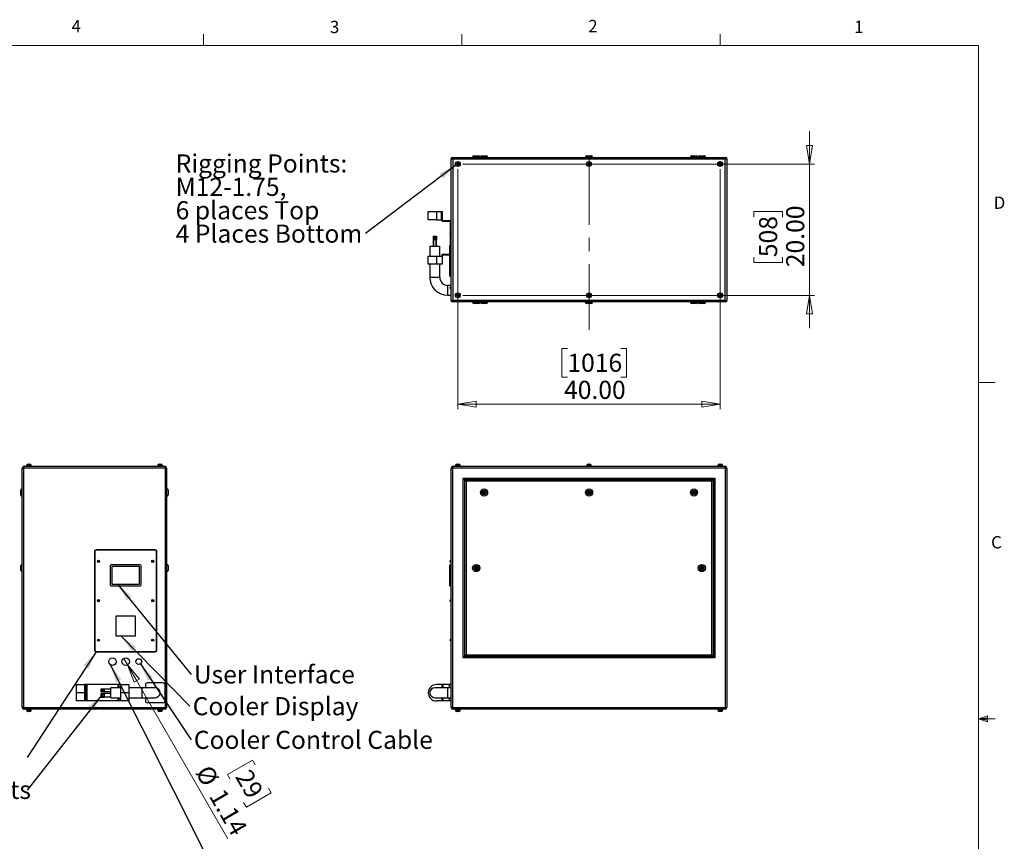
# Model space of a CAD drawing. Units: inches. Extents: x 0.4 to 16.6, y 0.2 to 10.8.
# Drawn here: x 9.1 to 16.6, y 4.6 to 10.8 of the extents above; entities that cross this region are included whole.
import ezdxf

# ---------------------------------------------------------------- set-up
doc = ezdxf.new("R2010")
doc.units = ezdxf.units.IN
doc.header["$MEASUREMENT"] = 0
doc.linetypes.add('CENTERX2', pattern=[0.8, 0.5, -0.1, 0.1, -0.1])
doc.styles.add('SLDTEXTSTYLE0', font='TXT', dxfattribs={"width": 0.75})
doc.dimstyles.new('SLDDIMSTYLE0', dxfattribs={"dimtxt": 0.137795, "dimasz": 0.14, "dimexe": 0, "dimexo": 0.0625, "dimgap": 0.034449, "dimtad": 1, "dimlfac": 20, "dimrnd": 1e-09, "dimzin": 4, "dimdsep": 46, "dimtxsty": 'SLDTEXTSTYLE0', "dimblk1": 'CLOSED', "dimblk2": 'CLOSED', "dimsah": 1, "dimcen": 0.09, "dimadec": 0, "dimazin": 1, "dimtfac": 1, "dimtofl": 0, "dimtmove": 0, "dimatfit": 3, "dimldrblk": 'CLOSED', "dimfxl": 0, "dimfrac": 2, "dimtolj": 1, "dimtzin": 12, "dimarcsym": 0})
doc.dimstyles.new('SLDDIMSTYLE1', dxfattribs={"dimtxt": 0.137795, "dimasz": 0.14, "dimexe": 0, "dimexo": 0.0625, "dimgap": 0.034449, "dimtad": 1, "dimlfac": 20, "dimrnd": 1e-09, "dimzin": 12, "dimdsep": 46, "dimtxsty": 'SLDTEXTSTYLE0', "dimblk1": 'NONE', "dimblk2": 'CLOSED', "dimsah": 1, "dimcen": 0, "dimadec": 0, "dimazin": 3, "dimtfac": 1, "dimtmove": 0, "dimatfit": 3, "dimldrblk": 'NONE', "dimfxl": 0, "dimfrac": 2, "dimtolj": 1, "dimtzin": 12, "dimarcsym": 0})
doc.dimstyles.new('SLDDIMSTYLE2', dxfattribs={"dimtxt": 0.18, "dimasz": 0.14, "dimexe": 0, "dimexo": 0.0625, "dimgap": 0, "dimtad": 0, "dimtih": 1, "dimtoh": 1, "dimdec": 0, "dimrnd": 1e-09, "dimzin": 0, "dimdsep": 46, "dimtxsty": 'Standard', "dimsah": 1, "dimcen": 0.09, "dimadec": 0, "dimazin": 0, "dimtfac": 0.14, "dimtdec": 0, "dimtofl": 0, "dimtmove": 0, "dimatfit": 3, "dimfxl": 0, "dimfrac": 2, "dimtolj": 1, "dimtzin": 0, "dimarcsym": 0})
doc.dimstyles.new('SLDDIMSTYLE3', dxfattribs={"dimtxt": 0.137795, "dimasz": 0.14, "dimexe": 0, "dimexo": 0.0625, "dimgap": 0.034449, "dimtad": 1, "dimlfac": 20, "dimrnd": 1e-09, "dimzin": 4, "dimdsep": 46, "dimtxsty": 'SLDTEXTSTYLE0', "dimblk1": 'CLOSED', "dimblk2": 'CLOSED', "dimsah": 1, "dimcen": 0.09, "dimadec": 0, "dimazin": 1, "dimtfac": 1, "dimtmove": 0, "dimatfit": 0, "dimldrblk": 'CLOSED', "dimfxl": 0, "dimfrac": 2, "dimtolj": 1, "dimtzin": 12, "dimarcsym": 0})

# ---------------------------------------------------------------- blocks, each defined once
blk = doc.blocks.new('_Closed')
at = {"color": 0, "linetype": 'ByBlock', "lineweight": -2}
for p, q in [((-1, 0.166667), (0, 0)), ((-1, 0.166667), (-1, -0.166667)), ((0, 0), (-1, -0.166667)), ((0, 0), (-1, 0))]:
    blk.add_line(p, q, dxfattribs=at)
blk = doc.blocks.new('_D_3')
at = {"color": 7, "linetype": 'Continuous', "lineweight": 0}
for p, q in [((9.89, 5.9248), (9.8615, 5.9743)), ((9.89, 5.9248), (10.6549, 4.6)), ((10.8414, 5.1994), (10.6519, 5.09)), ((10.8624, 5.163), (10.8414, 5.1994)), ((10.6519, 5.09), (10.6729, 5.0536)), ((10.9642, 4.9867), (10.9852, 4.9503)), ((10.7957, 4.8409), (10.7747, 4.8773)), ((10.9852, 4.9503), (10.7957, 4.8409))]:
    blk.add_line(p, q, dxfattribs=at)
at = {"color": 7, "linetype": 'Continuous', "lineweight": 18, "xscale": 0.14, "yscale": 0.14, "rotation": 119.999999999999}
blk.add_blockref('_Closed', (9.89, 5.9248, -0.0875), dxfattribs=at)
at = {"color": 7, "linetype": 'Continuous', "lineweight": 18, "char_height": 0.1378, "attachment_point": 1, "rotation": 300, "style": 'SLDTEXTSTYLE0'}
for s, insert in [('%%c', (10.5229, 5.1752)), ('29', (10.8267, 5.1425)), ('1.14', (10.6268, 4.9952))]:
    blk.add_mtext(s, dxfattribs=dict(at, insert=insert))
blk = doc.blocks.new('_None')
blk = doc.blocks.new('SW_NOTE_0_5')
at = {"color": 0, "linetype": 'Continuous', "lineweight": 0, "insert": (0.0208, 0.0703), "char_height": 0.137795, "attachment_point": 1, "style": 'SLDTEXTSTYLE0'}
blk.add_mtext('User Interface', dxfattribs=at)
blk = doc.blocks.new('SW_NOTE_0_6')
at = {"color": 0, "linetype": 'Continuous', "lineweight": 0, "insert": (0.0206, 0.0696), "char_height": 0.137795, "attachment_point": 1, "style": 'SLDTEXTSTYLE0'}
blk.add_mtext('Cooler Display', dxfattribs=at)
blk = doc.blocks.new('SW_NOTE_0_9')
at = {"color": 0, "linetype": 'Continuous', "lineweight": 0, "insert": (-1.6052, 0.0699), "char_height": 0.137795, "attachment_point": 1, "style": 'SLDTEXTSTYLE0'}
blk.add_mtext('Line Set Flare Nuts', dxfattribs=at)
blk = doc.blocks.new('SW_NOTE_0_10')
at = {"color": 0, "linetype": 'Continuous', "lineweight": 0, "insert": (0.0208, 0.0694), "char_height": 0.137795, "attachment_point": 1, "style": 'SLDTEXTSTYLE0'}
blk.add_mtext('Cooler Control Cable', dxfattribs=at)
blk = doc.blocks.new('_D_4')
at = {"color": 7, "linetype": 'Continuous', "lineweight": 0}
for p, q in [((15.0869, 9.7388), (15.0869, 9.9888)), ((12.4463, 9.7388), (15.1262, 9.7388)), ((15.0869, 9.7388), (15.0869, 8.7388)), ((14.6619, 9.3351), (14.6619, 9.3771)), ((14.6619, 9.3771), (14.8807, 9.3771)), ((14.8807, 9.3771), (14.8807, 9.3351)), ((14.6619, 9.0296), (14.6619, 8.9876)), ((14.8807, 8.9876), (14.8807, 9.0296)), ((14.6619, 8.9876), (14.8807, 8.9876)), ((12.4463, 8.7388), (15.1262, 8.7388)), ((15.0869, 8.7388), (15.0869, 8.4888))]:
    blk.add_line(p, q, dxfattribs=at)
at = {"color": 7, "linetype": 'Continuous', "lineweight": 18, "xscale": 0.14, "yscale": 0.14}
for p, rotation in [((15.0869, 9.7388), 269.9999999999998), ((15.0869, 8.7388), 89.9999999999998)]:
    blk.add_blockref('_Closed', p, dxfattribs=dict(at, rotation=rotation))
at = {"color": 7, "linetype": 'Continuous', "lineweight": 18, "char_height": 0.1378, "attachment_point": 1, "rotation": 90, "style": 'SLDTEXTSTYLE0'}
for s, insert in [('20.00', (14.9092, 8.9533)), ('508', (14.7031, 9.0296))]:
    blk.add_mtext(s, dxfattribs=dict(at, insert=insert))
blk = doc.blocks.new('_D_5')
at = {"color": 7, "linetype": 'Continuous', "lineweight": 0}
for p, q in [((12.4069, 9.6995), (12.4069, 7.8708)), ((14.4069, 9.6995), (14.4069, 7.8708)), ((13.2422, 8.3351), (13.2002, 8.3351)), ((13.2002, 8.3351), (13.2002, 8.1164)), ((13.6494, 8.3351), (13.6914, 8.3351)), ((13.6914, 8.3351), (13.6914, 8.1164)), ((13.2002, 8.1164), (13.2422, 8.1164)), ((13.6914, 8.1164), (13.6494, 8.1164)), ((12.4069, 7.9102), (14.4069, 7.9102))]:
    blk.add_line(p, q, dxfattribs=at)
at = {"color": 7, "linetype": 'Continuous', "lineweight": 18, "xscale": 0.14, "yscale": 0.14}
for p, rotation in [((12.4069, 7.9102), 179.9999999999998), ((14.4069, 7.9102), 359.9999999999998)]:
    blk.add_blockref('_Closed', p, dxfattribs=dict(at, rotation=rotation))
at = {"color": 7, "linetype": 'Continuous', "lineweight": 18, "char_height": 0.1378, "attachment_point": 1, "style": 'SLDTEXTSTYLE0'}
for s, insert in [('1016', (13.2422, 8.294)), ('40.00', (13.2167, 8.0878))]:
    blk.add_mtext(s, dxfattribs=dict(at, insert=insert))
blk = doc.blocks.new('SW_NOTE_0_11')
at = {"color": 0, "linetype": 'Continuous', "lineweight": 0, "attachment_point": 1, "style": 'SLDTEXTSTYLE0'}
for s, insert, char_height in [('Rigging Points:', (-1.4457, 0.6033), 0.137795), ('M12-1.75,', (-1.4457, 0.4251), 0.1378), ('6 places Top', (-1.4457, 0.247), 0.137795), ('4 Places Bottom', (-1.4457, 0.0688), 0.137795)]:
    blk.add_mtext(s, dxfattribs=dict(at, insert=insert, char_height=char_height))

msp = doc.modelspace()

# ---------------------------------------------------------------- linework, layer by layer
at = {"color": 7, "linetype": 'Continuous', "lineweight": 18}
for p, q in [((10.46975, 10.64207), (10.46975, 10.72687)), ((12.4385, 10.64207), (12.4385, 10.72687)), ((14.40725, 10.64207), (14.40725, 10.72687)), ((0.62625, 10.64207), (16.37625, 10.64207)), ((16.37625, 0.39207), (16.37625, 10.64207)), ((16.37625, 8.07529), (16.50125, 8.07529)), ((16.37625, 5.51279), (16.44343, 5.5368)), ((16.37625, 5.51279), (16.44343, 5.52183)), ((16.37625, 5.51279), (16.50125, 5.51279)), ((16.37625, 5.51279), (16.44343, 5.49021)), ((16.37625, 5.51279), (16.44343, 5.50248)), ((16.44343, 5.5368), (16.44343, 5.49021))]:
    msp.add_line(p, q, dxfattribs=at)
at = {"color": 7, "linetype": 'Continuous', "lineweight": 25}
for p, q in [((12.35694, 9.77884), (12.37024, 9.77554)), ((12.35694, 8.69884), (12.35694, 9.77884)), ((12.36694, 9.78884), (12.37024, 9.77554)), ((12.36694, 9.78884), (14.44694, 9.78884)), ((14.44364, 9.77554), (12.37024, 9.77554)), ((12.37024, 9.77554), (12.37024, 8.70214)), ((12.51994, 9.79134), (12.51994, 9.78884)), ((12.52994, 9.80134), (12.56494, 9.80134)), ((12.57494, 9.78884), (12.57494, 9.79134)), ((12.57944, 9.79134), (12.57944, 9.78884)), ((12.58944, 9.80134), (12.62444, 9.80134)), ((12.63444, 9.78884), (12.63444, 9.79134)), ((13.37944, 9.79134), (13.37944, 9.78884)), ((13.38944, 9.80134), (13.42444, 9.80134)), ((13.43444, 9.78884), (13.43444, 9.79134)), ((14.17944, 9.79134), (14.17944, 9.78884)), ((14.18944, 9.80134), (14.22444, 9.80134)), ((14.23444, 9.78884), (14.23444, 9.79134)), ((14.23894, 9.79134), (14.23894, 9.78884)), ((14.24894, 9.80134), (14.28394, 9.80134)), ((14.29394, 9.78884), (14.29394, 9.79134)), ((14.44694, 9.78884), (14.44364, 9.77554)), ((14.44364, 9.77554), (14.45694, 9.77884)), ((14.44364, 8.70214), (14.44364, 9.77554)), ((14.45694, 9.77884), (14.45694, 8.69884)), ((12.40694, 9.74566), (12.40103, 9.74225)), ((12.40103, 9.74225), (12.40103, 9.73543)), ((12.40103, 9.73543), (12.40694, 9.73202)), ((12.41284, 9.74225), (12.40694, 9.74566)), ((12.40694, 9.73202), (12.41284, 9.73543)), ((12.41284, 9.73543), (12.41284, 9.74225)), ((13.40694, 9.74566), (13.40103, 9.74225)), ((13.40103, 9.74225), (13.40103, 9.73543)), ((13.40103, 9.73543), (13.40694, 9.73202)), ((13.41284, 9.74225), (13.40694, 9.74566)), ((13.40694, 9.73202), (13.41284, 9.73543)), ((13.41284, 9.73543), (13.41284, 9.74225)), ((14.40694, 9.74566), (14.40103, 9.74225)), ((14.40103, 9.74225), (14.40103, 9.73543)), ((14.40103, 9.73543), (14.40694, 9.73202)), ((14.41284, 9.74225), (14.40694, 9.74566)), ((14.40694, 9.73202), (14.41284, 9.73543)), ((14.41284, 9.73543), (14.41284, 9.74225)), ((12.18194, 9.31434), (12.18194, 9.37634)), ((12.18194, 9.37634), (12.24444, 9.37634)), ((12.24444, 9.31434), (12.18194, 9.31434)), ((12.24444, 9.37634), (12.24444, 9.31434)), ((12.24444, 9.37634), (12.28194, 9.37634)), ((12.24444, 9.31434), (12.28194, 9.31434)), ((12.28194, 9.31434), (12.28194, 9.37634)), ((12.28194, 9.37634), (12.28819, 9.37634)), ((12.28819, 9.37634), (12.28819, 9.31459)), ((12.29519, 9.30759), (12.34394, 9.30759)), ((12.34369, 9.30134), (12.29494, 9.30134)), ((12.35069, 9.21377), (12.35069, 9.29434)), ((12.21869, 9.18834), (12.21869, 9.16334)), ((12.21869, 9.18834), (12.22034, 9.18834)), ((12.21869, 9.16334), (12.21952, 9.16334)), ((12.21944, 9.16334), (12.21944, 9.11334)), ((12.21952, 9.16334), (12.22034, 9.16334)), ((12.22034, 9.18834), (12.22034, 9.16334)), ((12.22034, 9.18834), (12.22201, 9.18834)), ((12.22034, 9.16334), (12.22201, 9.16334)), ((12.22201, 9.18834), (12.22201, 9.16334)), ((12.22201, 9.18834), (12.22324, 9.18834)), ((12.22201, 9.16334), (12.22262, 9.16334)), ((12.22256, 9.16334), (12.22256, 9.11334)), ((12.22262, 9.16334), (12.22324, 9.16334)), ((12.22324, 9.18834), (12.22324, 9.16334)), ((12.22324, 9.18834), (12.23316, 9.18834)), ((12.22324, 9.16334), (12.2282, 9.16334)), ((12.2282, 9.16334), (12.23316, 9.16334)), ((12.23316, 9.18834), (12.23316, 9.16334)), ((12.23316, 9.18834), (12.24186, 9.18834)), ((12.23316, 9.16334), (12.23751, 9.16334)), ((12.23751, 9.16334), (12.24186, 9.16334)), ((12.24131, 9.11334), (12.24131, 9.16334)), ((12.24186, 9.18834), (12.24186, 9.16334)), ((12.24186, 9.18834), (12.24518, 9.18834)), ((12.24186, 9.16334), (12.24518, 9.16334)), ((12.24444, 9.11334), (12.24444, 9.16334)), ((12.24518, 9.18834), (12.24518, 9.16334)), ((12.34944, 9.20472), (12.34944, 9.21046)), ((12.35069, 9.11884), (12.35069, 9.20141)), ((12.35694, 9.21546), (12.35444, 9.21546)), ((12.35444, 9.19972), (12.35694, 9.19972)), ((12.19444, 9.11334), (12.19444, 9.03834)), ((12.19444, 9.11334), (12.26944, 9.11334)), ((12.26944, 9.03834), (12.26944, 9.11334)), ((12.34694, 9.11884), (12.35694, 9.11884)), ((12.34694, 9.11134), (12.34694, 9.11884)), ((12.34694, 9.11134), (12.35694, 9.11134)), ((12.34694, 8.89134), (12.34694, 9.11134)), ((12.18194, 8.97634), (12.18194, 9.03834)), ((12.18194, 9.03834), (12.24444, 9.03834)), ((12.24444, 9.03834), (12.24444, 8.97634)), ((12.24444, 9.03834), (12.28194, 9.03834)), ((12.28819, 9.03809), (12.28819, 8.97634)), ((12.29494, 9.05134), (12.34369, 9.05134)), ((12.34394, 9.04509), (12.29519, 9.04509)), ((12.24444, 8.97634), (12.18194, 8.97634)), ((12.19444, 8.97634), (12.19444, 8.87634)), ((12.28819, 8.97634), (12.24444, 8.97634)), ((12.26944, 8.87634), (12.26944, 8.97634)), ((12.34694, 8.89134), (12.35694, 8.89134)), ((12.34694, 8.88384), (12.34694, 8.89134)), ((12.34694, 8.88384), (12.35694, 8.88384)), ((12.35694, 8.81384), (12.33194, 8.81384)), ((12.34944, 8.79222), (12.34944, 8.79796)), ((12.35694, 8.80296), (12.35444, 8.80296)), ((12.35444, 8.78722), (12.35694, 8.78722)), ((12.33194, 8.73884), (12.35694, 8.73884)), ((12.40694, 8.74566), (12.40103, 8.74225)), ((12.40103, 8.74225), (12.40103, 8.73543)), ((12.40103, 8.73543), (12.40694, 8.73202)), ((12.41284, 8.74225), (12.40694, 8.74566)), ((12.40694, 8.73202), (12.41284, 8.73543)), ((12.41284, 8.73543), (12.41284, 8.74225)), ((13.40694, 8.74566), (13.40103, 8.74225)), ((13.40103, 8.74225), (13.40103, 8.73543)), ((13.40103, 8.73543), (13.40694, 8.73202)), ((13.41284, 8.74225), (13.40694, 8.74566)), ((13.40694, 8.73202), (13.41284, 8.73543)), ((13.41284, 8.73543), (13.41284, 8.74225)), ((14.40694, 8.74566), (14.40103, 8.74225)), ((14.40103, 8.74225), (14.40103, 8.73543)), ((14.40103, 8.73543), (14.40694, 8.73202)), ((14.41284, 8.74225), (14.40694, 8.74566)), ((14.40694, 8.73202), (14.41284, 8.73543)), ((14.41284, 8.73543), (14.41284, 8.74225)), ((12.35694, 8.69884), (12.37024, 8.70214)), ((12.37024, 8.70214), (12.36694, 8.68884)), ((14.44694, 8.68884), (12.36694, 8.68884)), ((12.37024, 8.70214), (14.44364, 8.70214)), ((12.51994, 8.68884), (12.51994, 8.68634)), ((12.56494, 8.67634), (12.52994, 8.67634)), ((12.57494, 8.68634), (12.57494, 8.68884)), ((12.57944, 8.68884), (12.57944, 8.68634)), ((12.62444, 8.67634), (12.58944, 8.67634)), ((12.63444, 8.68634), (12.63444, 8.68884)), ((13.37944, 8.68884), (13.37944, 8.68634)), ((13.42444, 8.67634), (13.38944, 8.67634)), ((13.43444, 8.68634), (13.43444, 8.68884)), ((14.17944, 8.68884), (14.17944, 8.68634)), ((14.22444, 8.67634), (14.18944, 8.67634)), ((14.23444, 8.68634), (14.23444, 8.68884)), ((14.23894, 8.68884), (14.23894, 8.68634)), ((14.28394, 8.67634), (14.24894, 8.67634)), ((14.29394, 8.68634), (14.29394, 8.68884)), ((14.44364, 8.70214), (14.45694, 8.69884)), ((14.44364, 8.70214), (14.44694, 8.68884)), ((9.10156, 7.43704), (10.17496, 7.43704)), ((9.11956, 7.44154), (9.11956, 7.43704)), ((9.11956, 7.44154), (9.15696, 7.44154)), ((9.12104, 7.44404), (9.12104, 7.44154)), ((9.13104, 7.45404), (9.14549, 7.45404)), ((9.15549, 7.44154), (9.15549, 7.44404)), ((9.15696, 7.43704), (9.15696, 7.44154)), ((10.11956, 7.44154), (10.11956, 7.43704)), ((10.11956, 7.44154), (10.15696, 7.44154)), ((10.12104, 7.44404), (10.12104, 7.44154)), ((10.13104, 7.45404), (10.14549, 7.45404)), ((10.15549, 7.44154), (10.15549, 7.44404)), ((10.15696, 7.43704), (10.15696, 7.44154)), ((12.37024, 7.43704), (14.44364, 7.43704)), ((12.38823, 7.44154), (12.38823, 7.43704)), ((12.38823, 7.44154), (12.42564, 7.44154)), ((12.38971, 7.44404), (12.38971, 7.44154)), ((12.39971, 7.45404), (12.41416, 7.45404)), ((12.42416, 7.44154), (12.42416, 7.44404)), ((12.42564, 7.43704), (12.42564, 7.44154)), ((13.38823, 7.44154), (13.38823, 7.43704)), ((13.38823, 7.44154), (13.42564, 7.44154)), ((13.38971, 7.44404), (13.38971, 7.44154)), ((13.39971, 7.45404), (13.41416, 7.45404)), ((13.42416, 7.44154), (13.42416, 7.44404)), ((13.42564, 7.43704), (13.42564, 7.44154)), ((14.38823, 7.44154), (14.38823, 7.43704)), ((14.38823, 7.44154), (14.42564, 7.44154)), ((14.38971, 7.44404), (14.38971, 7.44154)), ((14.39971, 7.45404), (14.41416, 7.45404)), ((14.42416, 7.44154), (14.42416, 7.44404)), ((14.42564, 7.43704), (14.42564, 7.44154)), ((9.09826, 7.42374), (9.08826, 7.42374)), ((9.08826, 5.60034), (9.08826, 7.42374)), ((10.17826, 7.42374), (9.09826, 7.42374)), ((9.09826, 7.42374), (9.09826, 5.60034)), ((10.18826, 7.42374), (10.17826, 7.42374)), ((10.17826, 5.60034), (10.17826, 7.42374)), ((10.18826, 7.42374), (10.18826, 5.60034)), ((12.36694, 7.42374), (12.35694, 7.42374)), ((12.35694, 5.60034), (12.35694, 7.42374)), ((14.44694, 7.42374), (12.36694, 7.42374)), ((12.36694, 7.42374), (12.36694, 5.60034)), ((14.44694, 5.60034), (14.44694, 7.42374)), ((14.45694, 7.42374), (14.44694, 7.42374)), ((14.45694, 7.42374), (14.45694, 5.60034)), ((12.44694, 7.34704), (14.36694, 7.34704)), ((12.44694, 5.97704), (12.44694, 7.34704)), ((12.45694, 7.33704), (12.44694, 7.34704)), ((14.35694, 7.33704), (12.45694, 7.33704)), ((12.45694, 7.33704), (12.45694, 5.98704)), ((12.45994, 7.33404), (14.35394, 7.33404)), ((12.46994, 7.32404), (12.45994, 7.33404)), ((12.45994, 5.99004), (12.45994, 7.33404)), ((14.34394, 7.32404), (12.46994, 7.32404)), ((12.46994, 7.32404), (12.46994, 6.00004)), ((14.35394, 7.33404), (14.34394, 7.32404)), ((14.34394, 6.00004), (14.34394, 7.32404)), ((14.35394, 7.33404), (14.35394, 5.99004)), ((14.36694, 7.34704), (14.35694, 7.33704)), ((14.35694, 5.98704), (14.35694, 7.33704)), ((14.36694, 7.34704), (14.36694, 5.97704)), ((9.07576, 7.23704), (9.07576, 7.25454)), ((9.07576, 7.21954), (9.07576, 7.23704)), ((9.08826, 7.26454), (9.08576, 7.26454)), ((9.08576, 7.20954), (9.08826, 7.20954)), ((10.19076, 7.26454), (10.18826, 7.26454)), ((10.18826, 7.20954), (10.19076, 7.20954)), ((10.20076, 7.25454), (10.20076, 7.21954)), ((12.59784, 7.23704), (12.60239, 7.24492)), ((12.60239, 7.22917), (12.59784, 7.23704)), ((12.60239, 7.24492), (12.61148, 7.24492)), ((12.61148, 7.22917), (12.60239, 7.22917)), ((12.61148, 7.24492), (12.61603, 7.23704)), ((12.61603, 7.23704), (12.61148, 7.22917)), ((13.39784, 7.23704), (13.40239, 7.24492)), ((13.40239, 7.22917), (13.39784, 7.23704)), ((13.40239, 7.24492), (13.41148, 7.24492)), ((13.41148, 7.22917), (13.40239, 7.22917)), ((13.41148, 7.24492), (13.41603, 7.23704)), ((13.41603, 7.23704), (13.41148, 7.22917)), ((14.19784, 7.23704), (14.20239, 7.24492)), ((14.20239, 7.22917), (14.19784, 7.23704)), ((14.20239, 7.24492), (14.21148, 7.24492)), ((14.21148, 7.22917), (14.20239, 7.22917)), ((14.21148, 7.24492), (14.21603, 7.23704)), ((14.21603, 7.23704), (14.21148, 7.22917)), ((9.63826, 6.78704), (9.63826, 6.03704)), ((9.64076, 6.78704), (9.64076, 6.03704)), ((10.10076, 6.79954), (9.65076, 6.79954)), ((10.10076, 6.79704), (9.65076, 6.79704)), ((10.11076, 6.03704), (10.11076, 6.78704)), ((10.11326, 6.03704), (10.11326, 6.78704)), ((9.07576, 6.64454), (9.07576, 6.67954)), ((9.08826, 6.68954), (9.08576, 6.68954)), ((9.75826, 6.67829), (9.75826, 6.53329)), ((9.98576, 6.68579), (9.76576, 6.68579)), ((9.99326, 6.53329), (9.99326, 6.67829)), ((10.19076, 6.68954), (10.18826, 6.68954)), ((10.20076, 6.67954), (10.20076, 6.66204)), ((12.34694, 6.67829), (12.34694, 6.68579)), ((12.34694, 6.68579), (12.35694, 6.68579)), ((12.34694, 6.53329), (12.34694, 6.67829)), ((12.34694, 6.67829), (12.35694, 6.67829)), ((12.34944, 6.71042), (12.34944, 6.71617)), ((12.35694, 6.72117), (12.35444, 6.72117)), ((12.35444, 6.70542), (12.35694, 6.70542)), ((9.08576, 6.63454), (9.08826, 6.63454)), ((9.77076, 6.67079), (9.77076, 6.54079)), ((9.97826, 6.67329), (9.77326, 6.67329)), ((9.98076, 6.54079), (9.98076, 6.67079)), ((10.18826, 6.63454), (10.19076, 6.63454)), ((10.20076, 6.66204), (10.20076, 6.64454)), ((12.53834, 6.66204), (12.54289, 6.66992)), ((12.54289, 6.65417), (12.53834, 6.66204)), ((12.54289, 6.66992), (12.55198, 6.66992)), ((12.55198, 6.65417), (12.54289, 6.65417)), ((12.55198, 6.66992), (12.55653, 6.66204)), ((12.55653, 6.66204), (12.55198, 6.65417)), ((14.25734, 6.66204), (14.26189, 6.66992)), ((14.26189, 6.65417), (14.25734, 6.66204)), ((14.26189, 6.66992), (14.27098, 6.66992)), ((14.27098, 6.65417), (14.26189, 6.65417)), ((14.27098, 6.66992), (14.27553, 6.66204)), ((14.27553, 6.66204), (14.27098, 6.65417)), ((9.77326, 6.53829), (9.97826, 6.53829)), ((12.34694, 6.53329), (12.35694, 6.53329)), ((12.34694, 6.52579), (12.34694, 6.53329)), ((9.76576, 6.52579), (9.98576, 6.52579)), ((12.34694, 6.52579), (12.35694, 6.52579)), ((12.34944, 6.41042), (12.34944, 6.41617)), ((12.35694, 6.42117), (12.35444, 6.42117)), ((12.35444, 6.40542), (12.35694, 6.40542)), ((9.80076, 6.29454), (9.80076, 6.14454)), ((9.95076, 6.29454), (9.80076, 6.29454)), ((9.95076, 6.14454), (9.95076, 6.29454)), ((9.80076, 6.14454), (9.95076, 6.14454)), ((12.34944, 6.11042), (12.34944, 6.11617)), ((12.35694, 6.12117), (12.35444, 6.12117)), ((12.35444, 6.10542), (12.35694, 6.10542)), ((9.65076, 6.02704), (10.10076, 6.02704)), ((9.65076, 6.02454), (10.10076, 6.02454)), ((12.45694, 5.98704), (12.44694, 5.97704)), ((14.36694, 5.97704), (12.44694, 5.97704)), ((12.45694, 5.98704), (14.35694, 5.98704)), ((12.46994, 6.00004), (12.45994, 5.99004)), ((14.35394, 5.99004), (12.45994, 5.99004)), ((12.46994, 6.00004), (14.34394, 6.00004)), ((14.35394, 5.99004), (14.34394, 6.00004)), ((14.36694, 5.97704), (14.35694, 5.98704)), ((10.16076, 5.78704), (10.04076, 5.78704)), ((9.50076, 5.71204), (9.50076, 5.77454)), ((9.50076, 5.77454), (9.56276, 5.77454)), ((9.56276, 5.71204), (9.50076, 5.71204)), ((9.50076, 5.64954), (9.50076, 5.71204)), ((9.56276, 5.77454), (9.56276, 5.71204)), ((9.57576, 5.77454), (9.56276, 5.77454)), ((9.56276, 5.71204), (9.56276, 5.64954)), ((9.57576, 5.64954), (9.57576, 5.77454)), ((9.58276, 5.77454), (9.57576, 5.77454)), ((9.58276, 5.64954), (9.58276, 5.77454)), ((9.81876, 5.77454), (9.58276, 5.77454)), ((9.68876, 5.74155), (9.71376, 5.74155)), ((9.68876, 5.73724), (9.68876, 5.74155)), ((9.68876, 5.73724), (9.71376, 5.73724)), ((9.68876, 5.72648), (9.68876, 5.73724)), ((9.68876, 5.72648), (9.71376, 5.72648)), ((9.68876, 5.72004), (9.68876, 5.72648)), ((9.68876, 5.72004), (9.71376, 5.72004)), ((9.68876, 5.70763), (9.71376, 5.70763)), ((9.68876, 5.70189), (9.68876, 5.70763)), ((9.71376, 5.73939), (9.71376, 5.74155)), ((9.76376, 5.74017), (9.71376, 5.74017)), ((9.71376, 5.73724), (9.71376, 5.73939)), ((9.71376, 5.73186), (9.71376, 5.73724)), ((9.71376, 5.72648), (9.71376, 5.73186)), ((9.71376, 5.72326), (9.71376, 5.72648)), ((9.71376, 5.72004), (9.71376, 5.72326)), ((9.71376, 5.72142), (9.76376, 5.72142)), ((9.71376, 5.70476), (9.71376, 5.70763)), ((9.76376, 5.70579), (9.71376, 5.70579)), ((9.71376, 5.70189), (9.71376, 5.70476)), ((9.83876, 5.74954), (9.76376, 5.74954)), ((9.76376, 5.71204), (9.76376, 5.74954)), ((9.76376, 5.67454), (9.76376, 5.71204)), ((9.82576, 5.77454), (9.81876, 5.77454)), ((9.82576, 5.74954), (9.82576, 5.77454)), ((9.83876, 5.77454), (9.82576, 5.77454)), ((9.83876, 5.71204), (9.83876, 5.77454)), ((9.83876, 5.77454), (9.90076, 5.77454)), ((9.90076, 5.71204), (9.83876, 5.71204)), ((9.83876, 5.64954), (9.83876, 5.71204)), ((9.90076, 5.77454), (9.90076, 5.71204)), ((10.00076, 5.74954), (9.90076, 5.74954)), ((9.90076, 5.71204), (9.90076, 5.64954)), ((10.10076, 5.74954), (10.00076, 5.74954)), ((10.02576, 5.77204), (10.02576, 5.74954)), ((10.17576, 5.65204), (10.17576, 5.77204)), ((12.33194, 5.74954), (12.23194, 5.74954)), ((12.28819, 5.77454), (12.24444, 5.77454)), ((12.28819, 5.74954), (12.28819, 5.77454)), ((12.29519, 5.77454), (12.28819, 5.77454)), ((12.34394, 5.77454), (12.29519, 5.77454)), ((12.35694, 5.74954), (12.33194, 5.74954)), ((12.35694, 5.77454), (12.34394, 5.77454)), ((9.56276, 5.64954), (9.50076, 5.64954)), ((9.57576, 5.64954), (9.56276, 5.64954)), ((9.58276, 5.64954), (9.57576, 5.64954)), ((9.81876, 5.64954), (9.58276, 5.64954)), ((9.68876, 5.70189), (9.71376, 5.70189)), ((9.68876, 5.68756), (9.68876, 5.70189)), ((9.68876, 5.67896), (9.68876, 5.68756)), ((9.68876, 5.68756), (9.71376, 5.68756)), ((9.68876, 5.67896), (9.71376, 5.67896)), ((9.71376, 5.69473), (9.71376, 5.70189)), ((9.71376, 5.68756), (9.71376, 5.69473)), ((9.71376, 5.68326), (9.71376, 5.68756)), ((9.71376, 5.67896), (9.71376, 5.68326)), ((9.71376, 5.68079), (9.76376, 5.68079)), ((9.76376, 5.67454), (9.83876, 5.67454)), ((9.82576, 5.64954), (9.81876, 5.64954)), ((9.82576, 5.64954), (9.82576, 5.67454)), ((9.83876, 5.64954), (9.82576, 5.64954)), ((9.90076, 5.64954), (9.83876, 5.64954)), ((9.90076, 5.67454), (10.00076, 5.67454)), ((10.00076, 5.67454), (10.10076, 5.67454)), ((10.02576, 5.67454), (10.02576, 5.65204)), ((10.04076, 5.63704), (10.16076, 5.63704)), ((12.23194, 5.67454), (12.33194, 5.67454)), ((12.28819, 5.64954), (12.24444, 5.64954)), ((12.28819, 5.64954), (12.28819, 5.67454)), ((12.29519, 5.64954), (12.28819, 5.64954)), ((12.34394, 5.64954), (12.29519, 5.64954)), ((12.33194, 5.67454), (12.35694, 5.67454)), ((12.35694, 5.64954), (12.34394, 5.64954)), ((9.08826, 5.60034), (9.09826, 5.60034)), ((9.09826, 5.60034), (10.17826, 5.60034)), ((10.17496, 5.58704), (9.10156, 5.58704)), ((9.11956, 5.58704), (9.11956, 5.58254)), ((9.11956, 5.58254), (9.15696, 5.58254)), ((9.12104, 5.58254), (9.12104, 5.58004)), ((9.13826, 5.57004), (9.13104, 5.57004)), ((9.14549, 5.57004), (9.13826, 5.57004)), ((9.15549, 5.58004), (9.15549, 5.58254)), ((9.15696, 5.58254), (9.15696, 5.58704)), ((10.11956, 5.58704), (10.11956, 5.58254)), ((10.11956, 5.58254), (10.15696, 5.58254)), ((10.12104, 5.58254), (10.12104, 5.58004)), ((10.13826, 5.57004), (10.13104, 5.57004)), ((10.14549, 5.57004), (10.13826, 5.57004)), ((10.15549, 5.58004), (10.15549, 5.58254)), ((10.15696, 5.58254), (10.15696, 5.58704)), ((10.17826, 5.60034), (10.18826, 5.60034)), ((12.35694, 5.60034), (12.36694, 5.60034)), ((12.36694, 5.60034), (14.44694, 5.60034)), ((14.44364, 5.58704), (12.37024, 5.58704)), ((12.38823, 5.58704), (12.38823, 5.58254)), ((12.38823, 5.58254), (12.42564, 5.58254)), ((12.38971, 5.58254), (12.38971, 5.58004)), ((12.41416, 5.57004), (12.39971, 5.57004)), ((12.42416, 5.58004), (12.42416, 5.58254)), ((12.42564, 5.58254), (12.42564, 5.58704)), ((14.38823, 5.58704), (14.38823, 5.58254)), ((14.38823, 5.58254), (14.42564, 5.58254)), ((14.38971, 5.58254), (14.38971, 5.58004)), ((14.41416, 5.57004), (14.39971, 5.57004)), ((14.42416, 5.58004), (14.42416, 5.58254)), ((14.42564, 5.58254), (14.42564, 5.58704)), ((14.44694, 5.60034), (14.45694, 5.60034))]:
    msp.add_line(p, q, dxfattribs=at)
at = {"color": 8, "linetype": 'Continuous', "lineweight": 25}
for p, q in [((12.57494, 9.79134), (12.51994, 9.79134)), ((12.63444, 9.79134), (12.57944, 9.79134)), ((13.43444, 9.79134), (13.37944, 9.79134)), ((14.23444, 9.79134), (14.17944, 9.79134)), ((14.29394, 9.79134), (14.23894, 9.79134)), ((12.35444, 9.21546), (12.35444, 9.19972)), ((12.19444, 8.87634), (12.26944, 8.87634)), ((12.33194, 8.73884), (12.33194, 8.81384)), ((12.35444, 8.80296), (12.35444, 8.78722)), ((12.51994, 8.68634), (12.57494, 8.68634)), ((12.57944, 8.68634), (12.63444, 8.68634)), ((13.37944, 8.68634), (13.43444, 8.68634)), ((14.17944, 8.68634), (14.23444, 8.68634)), ((14.23894, 8.68634), (14.29394, 8.68634)), ((9.15549, 7.44404), (9.12104, 7.44404)), ((10.15549, 7.44404), (10.12104, 7.44404)), ((12.42416, 7.44404), (12.38971, 7.44404)), ((13.42416, 7.44404), (13.38971, 7.44404)), ((14.42416, 7.44404), (14.38971, 7.44404)), ((9.08576, 7.26454), (9.08576, 7.23704)), ((9.08576, 7.23704), (9.08576, 7.20954)), ((10.19076, 7.20954), (10.19076, 7.26454)), ((9.08576, 6.68954), (9.08576, 6.63454)), ((10.19076, 6.66204), (10.19076, 6.68954)), ((12.35444, 6.72117), (12.35444, 6.70542)), ((10.19076, 6.63454), (10.19076, 6.66204)), ((12.35444, 6.42117), (12.35444, 6.40542)), ((12.35444, 6.12117), (12.35444, 6.10542)), ((9.81876, 5.74954), (9.81876, 5.77454)), ((10.00076, 5.71204), (10.00076, 5.74954)), ((10.00076, 5.67454), (10.00076, 5.71204)), ((12.29519, 5.74954), (12.29519, 5.77454)), ((12.33194, 5.71204), (12.33194, 5.74954)), ((12.33194, 5.67454), (12.33194, 5.71204)), ((12.34394, 5.74954), (12.34394, 5.77454)), ((9.81876, 5.64954), (9.81876, 5.67454)), ((12.29519, 5.64954), (12.29519, 5.67454)), ((12.34394, 5.64954), (12.34394, 5.67454)), ((9.12104, 5.58004), (9.13826, 5.58004)), ((9.13826, 5.58004), (9.15549, 5.58004)), ((10.12104, 5.58004), (10.13826, 5.58004)), ((10.13826, 5.58004), (10.15549, 5.58004)), ((12.38971, 5.58004), (12.42416, 5.58004)), ((14.38971, 5.58004), (14.42416, 5.58004))]:
    msp.add_line(p, q, dxfattribs=at)
at = {"color": 7, "linetype": 'CENTERX2', "lineweight": 18}
msp.add_line((13.40694, 9.77554), (13.40694, 8.3937), dxfattribs=at)
at = {"color": 7, "linetype": 'Continuous', "lineweight": 25, "flags": 128}
msp.add_lwpolyline([(12.34694, 9.04544), (12.34647, 9.04534), (12.34394, 9.04509)], dxfattribs=at)
at = {"color": 7, "linetype": 'Continuous', "lineweight": 25}
for centre, radius in [((12.40694, 9.73884), 0.0187), ((12.40694, 9.73884), 0.01722), ((13.40694, 9.73884), 0.0187), ((13.40694, 9.73884), 0.01722), ((14.40694, 9.73884), 0.0187), ((14.40694, 9.73884), 0.01722), ((12.40694, 9.73884), 0.00722), ((13.40694, 9.73884), 0.00722), ((14.40694, 9.73884), 0.00722), ((12.40694, 8.73884), 0.0187), ((12.40694, 8.73884), 0.01722), ((12.40694, 8.73884), 0.00722), ((13.40694, 8.73884), 0.0187), ((13.40694, 8.73884), 0.01722), ((13.40694, 8.73884), 0.00722), ((14.40694, 8.73884), 0.0187), ((14.40694, 8.73884), 0.01722), ((14.40694, 8.73884), 0.00722), ((12.60694, 7.23704), 0.0275), ((12.60694, 7.23704), 0.0175), ((12.60694, 7.23704), 0.0025), ((13.40694, 7.23704), 0.0275), ((13.40694, 7.23704), 0.0175), ((13.40694, 7.23704), 0.0025), ((14.20694, 7.23704), 0.0275), ((14.20694, 7.23704), 0.0175), ((14.20694, 7.23704), 0.0025), ((9.66951, 6.71329), 0.00787), ((9.66951, 6.71329), 0.00287), ((10.08201, 6.71329), 0.00787), ((10.08201, 6.71329), 0.00287), ((12.54744, 6.66204), 0.0275), ((12.54744, 6.66204), 0.0175), ((14.26644, 6.66204), 0.0275), ((14.26644, 6.66204), 0.0175), ((12.54744, 6.66204), 0.0025), ((14.26644, 6.66204), 0.0025), ((9.66951, 6.41329), 0.00787), ((9.66951, 6.41329), 0.00287), ((10.08201, 6.41329), 0.00787), ((10.08201, 6.41329), 0.00287), ((9.66951, 6.11329), 0.00787), ((9.66951, 6.11329), 0.00287), ((10.08201, 6.11329), 0.00787), ((10.08201, 6.11329), 0.00287), ((9.77576, 5.94954), 0.02854), ((9.87576, 5.94954), 0.02854), ((9.97576, 5.94954), 0.02187)]:
    msp.add_circle(centre, radius, dxfattribs=at)
for centre, radius, start, end in [((12.36694, 9.77884), 0.01, 90, 180), ((12.52994, 9.79134), 0.01, 90, 180), ((12.56494, 9.79134), 0.01, 0, 90), ((12.58944, 9.79134), 0.01, 90, 180), ((12.62444, 9.79134), 0.01, 0, 90), ((13.38944, 9.79134), 0.01, 90, 180), ((13.42444, 9.79134), 0.01, 0, 90), ((14.18944, 9.79134), 0.01, 90, 180), ((14.22444, 9.79134), 0.01, 0, 90), ((14.24894, 9.79134), 0.01, 90, 180), ((14.28394, 9.79134), 0.01, 360, 90), ((14.44694, 9.77884), 0.01, 0, 90), ((12.29494, 9.31434), 0.013, 180, 270), ((12.29519, 9.31459), 0.007, 180, 270), ((12.34394, 9.29459), 0.013, 0, 90), ((12.34369, 9.29434), 0.007, 0, 90), ((12.35444, 9.21046), 0.005, 90, 180), ((12.35444, 9.20472), 0.005, 180, 270), ((12.29494, 9.03834), 0.013, 90, 180), ((12.29519, 9.03809), 0.007, 90, 180), ((12.34369, 9.05834), 0.007, 270, 297.664004), ((12.33194, 8.87634), 0.1375, 180, 270), ((12.33194, 8.87634), 0.0625, 180, 270), ((12.35444, 8.79796), 0.005, 90, 180), ((12.35444, 8.79222), 0.005, 180, 270), ((12.36694, 8.69884), 0.01, 180, 270), ((12.52994, 8.68634), 0.01, 180, 270), ((12.56494, 8.68634), 0.01, 270, 0), ((12.58944, 8.68634), 0.01, 180, 270), ((12.62444, 8.68634), 0.01, 270, 0), ((13.38944, 8.68634), 0.01, 180, 270), ((13.42444, 8.68634), 0.01, 270, 0), ((14.18944, 8.68634), 0.01, 180, 270), ((14.22444, 8.68634), 0.01, 270, 0), ((14.24894, 8.68634), 0.01, 180, 270), ((14.28394, 8.68634), 0.01, 270, 0), ((14.44694, 8.69884), 0.01, 270, 0), ((9.10156, 7.42374), 0.0133, 90, 180), ((9.13104, 7.44404), 0.01, 90, 180), ((9.14549, 7.44404), 0.01, 0, 90), ((10.13104, 7.44404), 0.01, 90, 180), ((10.14549, 7.44404), 0.01, 0, 90), ((10.17496, 7.42374), 0.0133, 0, 90), ((12.37024, 7.42374), 0.0133, 90, 180), ((12.39971, 7.44404), 0.01, 90, 180), ((12.41416, 7.44404), 0.01, 0, 90), ((13.39971, 7.44404), 0.01, 90, 180), ((13.41416, 7.44404), 0.01, 0, 90), ((14.39971, 7.44404), 0.01, 90, 180), ((14.41416, 7.44404), 0.01, 0, 90), ((14.44364, 7.42374), 0.0133, 0, 90), ((9.08576, 7.25454), 0.01, 90, 180), ((9.08576, 7.21954), 0.01, 180, 270), ((10.19076, 7.25454), 0.01, 0, 90), ((10.19076, 7.21954), 0.01, 270, 0), ((9.65076, 6.78704), 0.0125, 90, 180), ((9.65076, 6.78704), 0.01, 90, 180), ((10.10076, 6.78704), 0.0125, 0, 90), ((10.10076, 6.78704), 0.01, 0, 90), ((9.08576, 6.67954), 0.01, 90, 180), ((9.76576, 6.67829), 0.0075, 90, 180), ((9.98576, 6.67829), 0.0075, 0, 90), ((10.19076, 6.67954), 0.01, 0, 90), ((12.35444, 6.71617), 0.005, 90, 180), ((12.35444, 6.71042), 0.005, 180, 270), ((9.08576, 6.64454), 0.01, 180, 270), ((9.77326, 6.67079), 0.0025, 90, 180), ((9.97826, 6.67079), 0.0025, 360, 90), ((10.19076, 6.64454), 0.01, 270, 0), ((9.76576, 6.53329), 0.0075, 180, 270), ((9.77326, 6.54079), 0.0025, 180, 270), ((9.97826, 6.54079), 0.0025, 270, 0), ((9.98576, 6.53329), 0.0075, 270, 0), ((12.35444, 6.41617), 0.005, 90, 180), ((12.35444, 6.41042), 0.005, 180, 270), ((12.35444, 6.11617), 0.005, 90, 180), ((12.35444, 6.11042), 0.005, 180, 270), ((9.65076, 6.03704), 0.0125, 180, 270), ((9.65076, 6.03704), 0.01, 180, 270), ((10.10076, 6.03704), 0.0125, 270, 0), ((10.10076, 6.03704), 0.01, 270, 0), ((10.04076, 5.77204), 0.015, 90, 180), ((10.16076, 5.77204), 0.015, 0, 90), ((10.10076, 5.71204), 0.0375, 0, 90), ((10.10076, 5.71204), 0.0375, 270, 0), ((12.24444, 5.71204), 0.0625, 90, 180), ((12.24444, 5.71204), 0.0625, 180, 270), ((12.23194, 5.71204), 0.0375, 90, 180), ((12.23194, 5.71204), 0.0375, 180, 270), ((10.04076, 5.65204), 0.015, 180, 270), ((10.16076, 5.65204), 0.015, 270, 0), ((9.10156, 5.60034), 0.0133, 180, 270), ((9.13104, 5.58004), 0.01, 180, 270), ((9.14549, 5.58004), 0.01, 270, 0), ((10.13104, 5.58004), 0.01, 180, 270), ((10.14549, 5.58004), 0.01, 270, 0), ((10.17496, 5.60034), 0.0133, 270, 0), ((12.37024, 5.60034), 0.0133, 180, 270), ((12.39971, 5.58004), 0.01, 180, 270), ((12.41416, 5.58004), 0.01, 270, 0), ((14.39971, 5.58004), 0.01, 180, 270), ((14.41416, 5.58004), 0.01, 270, 0), ((14.44364, 5.60034), 0.0133, 270, 0)]:
    msp.add_arc(centre, radius, start, end, dxfattribs=at)
for centre, start_param, end_param in [((9.10156, 7.42374), 0, 1.5707963), ((10.17496, 7.42374), 4.712389, 6.2831853), ((12.37024, 7.42374), 0, 1.5707963), ((14.44364, 7.42374), 4.712389, 6.2831853), ((9.10156, 5.60034), 1.5707963, 3.1415927), ((10.17496, 5.60034), 3.1415927, 4.712389), ((12.37024, 5.60034), 1.5707963, 3.1415927), ((14.44364, 5.60034), 3.1415927, 4.712389)]:
    msp.add_ellipse(centre, major_axis=(0, 0.0133), ratio=0.2481203, start_param=start_param, end_param=end_param, dxfattribs=at)

# ---------------------------------------------------------------- block references
at = {"color": 7, "linetype": 'Continuous', "lineweight": 0}
for name, p in [('SW_NOTE_0_11', (11.70255, 9.20868)), ('SW_NOTE_0_5', (10.37448, 5.85025)), ('SW_NOTE_0_6', (10.36609, 5.60904)), ('SW_NOTE_0_10', (10.37448, 5.35314)), ('SW_NOTE_0_9', (9.12416, 4.9714))]:
    msp.add_blockref(name, p, dxfattribs=at)

# ---------------------------------------------------------------- texts
at = {"color": 7, "linetype": 'Continuous', "lineweight": 0, "char_height": 0.09375, "attachment_point": 1, "style": 'SLDTEXTSTYLE0'}
for s, insert in [('4', (9.4643, 10.83566)), ('3', (11.43273, 10.82952)), ('2', (13.40099, 10.8362)), ('1', (15.4274, 10.83007)), ('D', (16.49132, 9.491)), ('C', (16.47118, 6.90508))]:
    msp.add_mtext(s, dxfattribs=dict(at, insert=insert))

# ---------------------------------------------------------------- dimensions: what is measured, and where the dimension line sits
at = {"color": 7, "linetype": 'Continuous', "lineweight": 18}
dim = msp.add_linear_dim(base=(15.08686, 8.73884), p1=(12.40694, 9.73884), p2=(12.40694, 8.73884), angle=90, dimstyle='SLDDIMSTYLE3', dxfattribs=at)
dim.commit()
dim.dimension.update_dxf_attribs({"geometry": '_D_4', "text_midpoint": (15.08686, 9.18235), "dimtype": 160})
dim = msp.add_linear_dim(base=(14.40694, 7.9102), p1=(12.40694, 9.73884), p2=(14.40694, 9.73884), dimstyle='SLDDIMSTYLE0', dxfattribs=at)
dim.commit()
dim.dimension.update_dxf_attribs({"geometry": '_D_5', "text_midpoint": (13.4458, 7.9102), "dimtype": 160})
dim = msp.add_diameter_dim_2p(p1=(9.86149, 5.97426), p2=(9.89003, 5.92483), dimstyle='SLDDIMSTYLE1', dxfattribs=at)
dim.commit()
dim.dimension.update_dxf_attribs({"geometry": '_D_3', "text_midpoint": (10.5253, 4.82451), "dimtype": 163})

# ---------------------------------------------------------------- leaders
at = {"color": 7, "linetype": 'Continuous', "lineweight": 0}
for points in [[(12.39149, 9.73121), (11.70255, 9.20868)], [(9.81488, 6.53829), (10.37448, 5.85025)], [(9.84016, 6.14454), (10.36609, 5.60904)], [(9.65076, 6.02454), (9.12437, 5.2189)], [(9.98787, 5.93133), (10.37448, 5.35314)], [(9.75841, 5.92688), (10.47935, 4.49317)], [(9.69815, 5.70189), (9.12416, 4.9714)]]:
    msp.add_leader(points, dimstyle='SLDDIMSTYLE2', dxfattribs=at)

doc.saveas('drawing.dxf')
